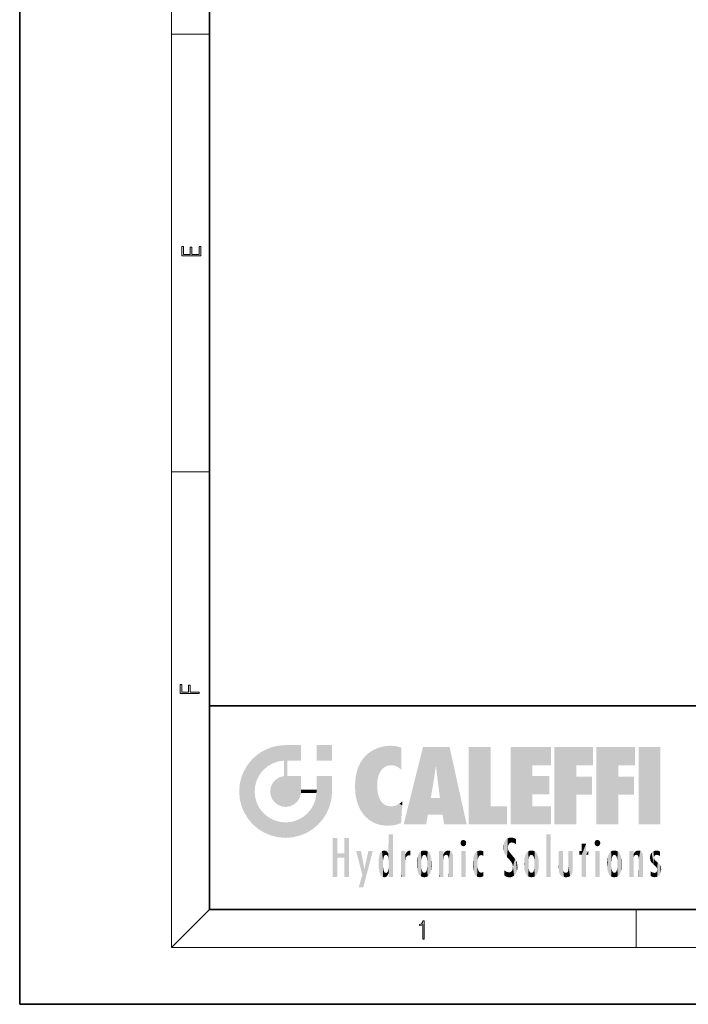
# Model space of a CAD drawing. Extents: x 0 to 210, y 0 to 297.
# Drawn here: x 0 to 70, y 0 to 104 of the extents above; entities that cross this region are included whole.
import ezdxf

# ---------------------------------------------------------------- set-up
doc = ezdxf.new("R2010")
doc.units = 0

msp = doc.modelspace()

# ---------------------------------------------------------------- linework, layer by layer
at = {"color": 7, "lineweight": 35}
for p, q in [((0, 297), (0, 0)), ((20, 287), (20, 10)), ((20, 31.5), (20, 10)), ((20, 31.5), (200, 31.5)), ((20, 10), (200, 10)), ((20, 10), (200, 10)), ((0, 0), (210, 0))]:
    msp.add_line(p, q, dxfattribs=at)
at = {"color": 7, "lineweight": 13}
for p, q in [((16, 291), (16, 6)), ((16, 102.333336), (20, 102.333336)), ((16, 56.166668), (20, 56.166668)), ((20, 10), (16, 6)), ((65, 6), (65, 10)), ((204, 6), (16, 6))]:
    msp.add_line(p, q, dxfattribs=at)
for points in [[(19.092787, 78.944901), (19.092787, 79.952545), (18.928669, 79.952545), (18.928671, 79.082588), (18.147028, 79.082588), (18.147028, 79.854492), (17.982912, 79.854492), (17.982912, 79.082588), (17.256905, 79.082588), (17.256905, 79.927513), (17.092787, 79.927513), (17.092787, 78.944901)], [(18.923407, 32.784916), (18.923407, 32.922607), (17.974867, 32.922607), (17.974867, 33.65905), (17.810751, 33.65905), (17.810751, 32.922607), (17.087524, 32.922607), (17.087524, 33.734154), (16.923407, 33.734154), (16.923407, 32.784916)], [(42.503281, 6.874945), (42.640968, 6.874945), (42.640968, 8.819312), (42.51997, 8.819312), (42.488674, 8.644069), (42.41983, 8.524458), (42.305088, 8.454917), (42.150707, 8.435446), (42.142361, 8.435446), (42.142361, 8.315835), (42.163223, 8.315835), (42.367672, 8.34087), (42.503281, 8.424318)]]:
    msp.add_lwpolyline(points, close=True, dxfattribs=at)
at = {"color": 114, "lineweight": 5}
for points in [[(25.78825, 26.799744), (26.128653, 25.095409), (26.490591, 27.096561), (26.653414, 25.40386)], [(27.243805, 27.282043), (26.490591, 27.096561), (27.235023, 25.611378), (26.653414, 25.40386)], [(27.243805, 27.282043), (27.235023, 25.611378), (28.037813, 27.346109), (27.861588, 25.706188)], [(28.214041, 24.082113), (28.037813, 27.346109), (28.037813, 20.820063), (27.861588, 25.706188)], [(28.15867, 27.346109), (28.077206, 27.346109), (28.214041, 24.082113), (28.037813, 27.346109)], [(28.345488, 27.346109), (28.15867, 27.346109), (28.227032, 25.714863), (28.214041, 25.714878)], [(28.214041, 25.714878), (28.15867, 27.346109), (28.214041, 24.096693), (28.214041, 24.082113)], [(28.345488, 27.346109), (28.227032, 25.714863), (28.853325, 27.346109), (28.941437, 25.713987)], [(29.654272, 27.346109), (28.853325, 27.346109), (29.3944, 25.713432), (28.941437, 25.713987)], [(29.654272, 27.346109), (29.3944, 25.713432), (29.633696, 25.713139), (29.561031, 25.713228)], [(29.654272, 27.346109), (29.633696, 25.713139), (29.668835, 25.713097)], [(29.668835, 27.346109), (29.654272, 27.346109), (29.668835, 25.727676), (29.668835, 25.713097)], [(29.668835, 27.346109), (29.668835, 25.727676), (29.668835, 27.038059), (29.668835, 26.529602)], [(29.668835, 27.346109), (29.668835, 27.038059), (29.668835, 27.306671), (29.668835, 27.225105)], [(32.932831, 27.346109), (32.932831, 25.71509), (31.301811, 27.346109), (31.301811, 25.71509)], [(32.932831, 27.346109), (31.301811, 27.346109), (32.932831, 27.346109)], [(37.283436, 26.823689), (37.492313, 19.084898), (37.761177, 27.036129)], [(37.492313, 19.084898), (37.692162, 23.050819), (37.761177, 27.036129), (37.714252, 23.477276)], [(37.761177, 27.036129), (37.714252, 23.477276), (37.788872, 23.920311)], [(38.225143, 27.173529), (37.761177, 27.036129), (37.872551, 24.20422), (37.788872, 23.920311)], [(38.225143, 27.173529), (37.872551, 24.20422), (38.111923, 24.675468), (37.987885, 24.471178)], [(38.225143, 27.173529), (38.111923, 24.675468), (38.686157, 27.252592), (38.262947, 24.855347)], [(38.262947, 24.855347), (38.509953, 25.047398), (38.686157, 27.252592), (38.813698, 25.172501)], [(38.686157, 27.252592), (38.813698, 25.172501), (39.077774, 27.275316), (39.179195, 25.217192)], [(39.077774, 27.275316), (39.179195, 25.217192), (39.676224, 27.230614), (39.59428, 25.161049)], [(39.676224, 27.230614), (39.59428, 25.161049), (39.967045, 24.97489)], [(40.249393, 27.080276), (39.676224, 27.230614), (40.249393, 24.740677), (39.967045, 24.97489)], [(40.249393, 27.080276), (40.249393, 24.740677), (40.249393, 25.910477), (40.249393, 24.761557)], [(40.249393, 27.080276), (40.249393, 25.910477), (40.249393, 26.906931), (40.249393, 26.638954)], [(40.249393, 27.080276), (40.249393, 26.906931), (40.249393, 27.023785)], [(42.850704, 18.967134), (42.523975, 27.134508), (40.484962, 18.967134)], [(45.329048, 27.134508), (42.523975, 27.134508), (44.067394, 23.646654), (43.898399, 25.184814)], [(43.898399, 25.184814), (42.523975, 27.134508), (43.042213, 20.017813), (42.850704, 18.967134)], [(45.329048, 27.134508), (44.067394, 23.646654), (44.089748, 23.475666), (44.074726, 23.590559)], [(45.329048, 27.134508), (44.089748, 23.475666), (44.21188, 22.541525), (44.123653, 23.216351)], [(45.329048, 27.134508), (44.21188, 22.541525), (44.315235, 21.751013), (44.31348, 21.764442)], [(45.329048, 27.134508), (44.315235, 21.751013), (44.75444, 18.967134), (44.585445, 20.017813)], [(45.329048, 27.134508), (44.75444, 18.967134), (47.131531, 18.967134)], [(47.345814, 27.134508), (49.643982, 27.134508), (47.345814, 18.967134), (49.643982, 20.895159)], [(54.061863, 25.206451), (51.76366, 18.967134), (56.033119, 27.134508), (51.76366, 27.134508)], [(54.061863, 25.206451), (56.033119, 27.134508), (56.033119, 25.206451)], [(58.68914, 25.206451), (56.3909, 18.967134), (60.446365, 27.134508), (56.3909, 27.134508)], [(58.68914, 25.206451), (60.446365, 27.134508), (60.446365, 25.206451)], [(63.11832, 25.206451), (60.820118, 18.967134), (64.875587, 27.134508), (60.820118, 27.134508)], [(63.11832, 25.206451), (64.875587, 27.134508), (64.875587, 25.206451)], [(67.547539, 18.967134), (65.249336, 18.967134), (67.547539, 27.134508), (65.249336, 27.134508)], [(67.547539, 18.967134), (67.547539, 27.134508), (67.547539, 18.967134)], [(25.146858, 26.401667), (24.576492, 25.912409), (24.835958, 23.087656), (24.773836, 22.451082)], [(25.146858, 26.401667), (24.835958, 23.087656), (25.297251, 24.22278), (25.014393, 23.682144)], [(25.146858, 26.401667), (25.297251, 24.22278), (25.78825, 26.799744)], [(25.297251, 24.22278), (25.672634, 24.697792), (25.78825, 26.799744), (26.128653, 25.095409)], [(35.943577, 25.535473), (35.954269, 20.448957), (36.34029, 26.084427), (36.383907, 19.863441)], [(36.34029, 26.084427), (36.383907, 19.863441), (36.795135, 26.508978), (36.901737, 19.408924)], [(36.795135, 26.508978), (36.901737, 19.408924), (37.283436, 26.823689), (37.492313, 19.084898)], [(23.689154, 24.700661), (24.087231, 19.560194), (24.087231, 25.342047), (24.57649, 18.989834)], [(24.57649, 18.989834), (24.576492, 25.912409), (24.087231, 25.342047)], [(25.146856, 18.500574), (24.773836, 22.451082), (24.57649, 18.989834), (24.576492, 25.912409)], [(28.037813, 20.820063), (27.861588, 25.706188), (27.861588, 25.691595)], [(28.037813, 20.820063), (27.861588, 25.691595), (27.861588, 24.380198), (27.861588, 24.889048)], [(28.214041, 25.714878), (28.214041, 24.096693), (28.214041, 25.406876), (28.214041, 24.898495)], [(28.214041, 25.714878), (28.214041, 25.406876), (28.214041, 25.675446), (28.214041, 25.593891)], [(35.629662, 24.847553), (35.954269, 20.448957), (35.943577, 25.535473)], [(43.898399, 25.184814), (43.042213, 20.017813), (43.352341, 21.787449), (43.346275, 21.751013)], [(43.898399, 25.184814), (43.352341, 21.787449), (43.394478, 22.040693), (43.365002, 21.863541)], [(43.898399, 25.184814), (43.394478, 22.040693), (43.658245, 23.625854), (43.477818, 22.541525)], [(43.898399, 25.184814), (43.658245, 23.625854), (43.780052, 24.415667), (43.661709, 23.646654)], [(54.061863, 20.895159), (51.76366, 18.967134), (54.061863, 24.068939), (54.061863, 25.206451)], [(56.3909, 18.967134), (58.68914, 25.206451), (58.68914, 18.967134), (58.68914, 24.025667)], [(60.820118, 18.967134), (63.11832, 25.206451), (63.11832, 18.967134), (63.11832, 24.025667)], [(23.206854, 23.245119), (23.392336, 20.903917), (23.392334, 23.998325), (23.689154, 24.700661)], [(23.392336, 20.903917), (23.689154, 20.201582), (23.689154, 24.700661), (24.087231, 19.560194)], [(26.999105, 23.702463), (27.218445, 21.044668), (27.398827, 23.948868), (27.607224, 20.878925)], [(27.398827, 23.948868), (27.607224, 20.878925), (27.861588, 24.071909)], [(28.037813, 20.820063), (27.861588, 24.111378), (27.607224, 20.878925), (27.861588, 24.071909)], [(28.037813, 20.820063), (27.861588, 24.380198), (27.861588, 24.111378), (27.861588, 24.193008)], [(28.517508, 20.893499), (28.249178, 24.082113), (28.037813, 20.820063), (28.214041, 24.082113)], [(28.517508, 20.893499), (28.488476, 24.082113), (28.249178, 24.082113), (28.321844, 24.082113)], [(28.517508, 20.893499), (28.942234, 21.098566), (28.488476, 24.082113), (28.941437, 24.082113)], [(29.655842, 24.082113), (28.941437, 24.082113), (29.289198, 21.412397), (28.942234, 21.098566)], [(29.655842, 24.082113), (29.289198, 21.412397), (29.65863, 22.274885), (29.535595, 21.812126)], [(29.668835, 24.082113), (29.655842, 24.082113), (29.668835, 22.627289), (29.65863, 22.274885)], [(29.668835, 24.082113), (29.668835, 22.627289), (29.668835, 23.354702), (29.668835, 22.640282)], [(29.668835, 24.082113), (29.668835, 23.354702), (29.668835, 23.974308), (29.668835, 23.807673)], [(29.668835, 24.082113), (29.668835, 23.974308), (29.668835, 24.046974)], [(31.499146, 18.989834), (31.341202, 24.082113), (31.301811, 24.06912), (31.301811, 24.082113)], [(31.499146, 18.989834), (31.301811, 24.06912), (31.301811, 22.90173), (31.301811, 23.354702)], [(31.499146, 18.989834), (31.422668, 24.082113), (31.341202, 24.082113)], [(31.988407, 19.560194), (31.609484, 24.082113), (31.499146, 18.989834), (31.422668, 24.082113)], [(32.386486, 20.201582), (32.117321, 24.082113), (31.988407, 19.560194), (31.609484, 24.082113)], [(32.918266, 24.082113), (32.117321, 24.082113), (32.683304, 20.903917), (32.386486, 20.201582)], [(32.918266, 24.082113), (32.683304, 20.903917), (32.93285, 22.45112), (32.868786, 21.657124)], [(32.932831, 23.961258), (32.932831, 24.042723), (32.918266, 24.082113), (32.932831, 24.082113)], [(32.932831, 23.961258), (32.918266, 24.082113), (32.932835, 23.774445), (32.93285, 22.45112)], [(35.348923, 22.996586), (35.421333, 22.015022), (35.423222, 24.006113), (35.628262, 21.165981)], [(35.423222, 24.006113), (35.628262, 21.165981), (35.629662, 24.847553), (35.954269, 20.448957)], [(54.061863, 20.895159), (54.061863, 24.068939), (54.061863, 22.140915)], [(54.061863, 22.140915), (54.061863, 24.068939), (55.830498, 22.140915), (55.830498, 24.068939)], [(58.68914, 18.967134), (58.68914, 24.025667), (58.68914, 22.09761), (60.333778, 24.025667)], [(58.68914, 22.09761), (60.333778, 24.025667), (60.333778, 22.09761)], [(63.11832, 18.967134), (63.11832, 24.025667), (63.11832, 22.09761), (64.762993, 24.025667)], [(63.11832, 22.09761), (64.762993, 24.025667), (64.762993, 22.09761)], [(23.142788, 22.45112), (23.206854, 21.657124), (23.206854, 23.245119), (23.392336, 20.903917)], [(26.406794, 22.451082), (26.465654, 22.020498), (26.480227, 22.930769), (26.631395, 21.631723)], [(26.480227, 22.930769), (26.631395, 21.631723), (26.685284, 23.355495), (26.887747, 21.301023)], [(26.685284, 23.355495), (26.887747, 21.301023), (26.999105, 23.702463), (27.218445, 21.044668)], [(31.499146, 18.989834), (31.301811, 22.90173), (31.301811, 22.662428), (31.301811, 22.735096)], [(32.932842, 23.266617), (32.932835, 23.774445), (32.93285, 22.465685), (32.93285, 22.45112)], [(38.140194, 18.890856), (37.714096, 22.606712), (37.492313, 19.084898), (37.692162, 23.050819)], [(25.030333, 21.180571), (24.840147, 21.793262), (25.146856, 18.500574), (24.773836, 22.451082)], [(29.668835, 22.627289), (29.65863, 22.274885), (29.708273, 22.627289), (29.673223, 22.274885)], [(30.475769, 22.274885), (29.708273, 22.627289), (29.673223, 22.274885)], [(30.475769, 22.274885), (29.976877, 22.627289), (29.708273, 22.627289), (29.789837, 22.627289)], [(30.475769, 22.274885), (30.984621, 22.274885), (29.976877, 22.627289), (30.485323, 22.627289)], [(31.28723, 22.627289), (30.485323, 22.627289), (31.17181, 22.274885), (30.984621, 22.274885)], [(31.499146, 18.989834), (31.29291, 22.274885), (30.990593, 21.066689), (31.198103, 21.648308)], [(31.28723, 22.627289), (31.17181, 22.274885), (31.29291, 22.274885), (31.253439, 22.274885)], [(31.28723, 22.627289), (31.29291, 22.274885), (31.301811, 22.627289)], [(31.499146, 18.989834), (31.301811, 22.662428), (31.29291, 22.274885), (31.301811, 22.627289)], [(37.86964, 21.874062), (37.787628, 22.157452), (38.140194, 18.890856), (37.714096, 22.606712)], [(37.86964, 21.874062), (38.140194, 18.890856), (37.982235, 21.610163)], [(25.331266, 20.626133), (25.030333, 21.180571), (25.788248, 18.102497), (25.146856, 18.500574)], [(30.682146, 20.54192), (30.92878, 18.500574), (30.990593, 21.066689)], [(31.499146, 18.989834), (30.990593, 21.066689), (30.92878, 18.500574)], [(38.140194, 18.890856), (38.102951, 21.409719), (37.982235, 21.610163)], [(38.829929, 18.826288), (38.249557, 21.234249), (38.140194, 18.890856), (38.102951, 21.409719)], [(38.781952, 20.927324), (38.488686, 21.047979), (38.829929, 18.826288), (38.249557, 21.234249)], [(39.133995, 20.884413), (38.781952, 20.927324), (39.539616, 18.89942), (38.829929, 18.826288)], [(39.133995, 20.884413), (39.539616, 18.89942), (39.406925, 20.904562)], [(39.406925, 20.904562), (39.539616, 18.89942), (39.648804, 20.963295), (40.215523, 19.118832)], [(39.648804, 20.963295), (40.215523, 19.118832), (40.046303, 21.165112), (40.325146, 20.97328)], [(40.046303, 21.165112), (40.325146, 20.97328), (40.350632, 21.404415), (40.340622, 21.235071)], [(40.283077, 20.261623), (40.325146, 20.97328), (40.216732, 19.139231), (40.215523, 19.118832)], [(40.350632, 21.404415), (40.340622, 21.235071), (40.34737, 21.349228)], [(44.585445, 20.017813), (43.39999, 21.751013), (43.042213, 20.017813), (43.346275, 21.751013)], [(44.585445, 20.017813), (44.223118, 21.751013), (43.39999, 21.751013), (44.084244, 21.751013)], [(44.585445, 20.017813), (44.315235, 21.751013), (44.223118, 21.751013), (44.284946, 21.751013)], [(47.345814, 18.967134), (49.643982, 20.895159), (51.367542, 18.967134), (51.367542, 20.895159)], [(54.061863, 20.895159), (56.033119, 20.895159), (51.76366, 18.967134), (56.033119, 18.967134)], [(25.331266, 20.626133), (25.788248, 18.102497), (25.729824, 20.143074)], [(25.729824, 20.143074), (25.788248, 18.102497), (26.212883, 19.744514), (26.490591, 17.805679)], [(26.212883, 19.744514), (26.490591, 17.805679), (26.767317, 19.443583), (27.243807, 17.620199)], [(29.809523, 19.710505), (30.287388, 18.102497), (30.284533, 20.085894)], [(30.682146, 20.54192), (30.284533, 20.085894), (30.92878, 18.500574), (30.287388, 18.102497)], [(26.767317, 19.443583), (27.243807, 17.620199), (27.380003, 19.253397), (28.037817, 17.556133)], [(27.380003, 19.253397), (28.037817, 17.556133), (28.037813, 19.187086)], [(28.037813, 19.187086), (28.037817, 17.556133), (28.674395, 19.249208), (28.831827, 17.620199)], [(28.674395, 19.249208), (28.831827, 17.620199), (29.268887, 19.427645), (29.585043, 17.805679)], [(29.268887, 19.427645), (29.585043, 17.805679), (29.809523, 19.710505), (30.287388, 18.102497)], [(38.903397, 15.112939), (38.891121, 17.625853), (38.892422, 17.90152), (38.892033, 17.818693)], [(38.903397, 15.112939), (38.892422, 17.90152), (38.940308, 17.941181), (38.892609, 17.941181)], [(38.903397, 15.112939), (38.940308, 17.941181), (38.907272, 14.816108)], [(38.950481, 13.445845), (38.907272, 14.816108), (39.189522, 17.941181), (38.940308, 17.941181)], [(38.950481, 13.445845), (39.189522, 17.941181), (39.053928, 13.445845)], [(39.303139, 13.445845), (39.053928, 13.445845), (39.292969, 17.941181), (39.189522, 17.941181)], [(39.303139, 13.445845), (39.292969, 17.941181), (39.350838, 17.941181)], [(39.350838, 13.445845), (39.303139, 13.445845), (39.350838, 17.906908), (39.350838, 17.941181)], [(39.350838, 13.445845), (39.350838, 17.906908), (39.350838, 14.412038), (39.350838, 15.952339)], [(55.982269, 17.941181), (55.982269, 13.445845), (55.524078, 17.941181), (55.524078, 13.445845)], [(55.982269, 17.941181), (55.524078, 17.941181), (55.982269, 17.941181)], [(33.49506, 15.937251), (33.49506, 13.445845), (33.49506, 17.529495), (33.007656, 13.445845)], [(33.49506, 17.529495), (33.007656, 13.445845), (33.007656, 17.529495)], [(34.718559, 17.529495), (34.231079, 15.466035), (34.231079, 15.937251), (33.49506, 15.466035)], [(34.718559, 13.445845), (34.231079, 13.445845), (34.718559, 17.529495), (34.231079, 15.466035)], [(34.718559, 17.529495), (34.231079, 15.937251), (34.231079, 17.529495)], [(38.888428, 15.302769), (38.882984, 15.900322), (38.88855, 17.080669)], [(38.903397, 15.112939), (38.888428, 15.302769), (38.891121, 17.625853), (38.88855, 17.080669)], [(46.52063, 16.836887), (46.630585, 17.299248), (46.47892, 17.009604), (46.52063, 17.178501)], [(46.52063, 16.836887), (46.935844, 17.299248), (46.630585, 17.299248), (46.786037, 17.345379)], [(46.52063, 16.836887), (47.088223, 17.009604), (46.935844, 17.299248), (47.045609, 17.178501)], [(46.52063, 16.836887), (46.935844, 16.714718), (47.088223, 17.009604), (47.045609, 16.836887)], [(46.52063, 16.836887), (46.630585, 16.714718), (46.935844, 16.714718), (46.786037, 16.668377)], [(51.035496, 16.129967), (51.029781, 16.943932), (50.978523, 16.538387)], [(51.035496, 16.129967), (51.125671, 15.906108), (51.029781, 16.943932), (51.183865, 17.276356)], [(51.383324, 15.538221), (51.305305, 17.409313), (51.125671, 15.906108), (51.183865, 17.276356)], [(51.383324, 15.538221), (51.465965, 16.549204), (51.305305, 17.409313), (51.45496, 17.50802)], [(51.616768, 17.564173), (51.45496, 17.50802), (51.518856, 16.810593), (51.465965, 16.549204)], [(51.616768, 17.564173), (51.518856, 16.810593), (51.802334, 17.583727), (51.668148, 17.000961)], [(51.668148, 17.000961), (51.774544, 17.055223), (51.802334, 17.583727), (51.899761, 17.074581)], [(51.802334, 17.583727), (51.899761, 17.074581), (52.071606, 17.554585), (52.143757, 17.015884)], [(52.071606, 17.554585), (52.143757, 17.015884), (52.319027, 17.448257)], [(52.318787, 17.42164), (52.319027, 17.448257), (52.31464, 16.95821), (52.143757, 17.015884)], [(52.31464, 16.95821), (52.143757, 17.015884), (52.314133, 16.901283)], [(52.318787, 17.42164), (52.31464, 16.95821), (52.318409, 17.379187), (52.317303, 17.255701)], [(59.727604, 16.955366), (59.269413, 15.780146), (59.269413, 16.180971), (59.020763, 15.780146)], [(59.727604, 13.445845), (59.269413, 13.445845), (59.727604, 16.955366), (59.269413, 15.780146)], [(59.727604, 16.955366), (59.269413, 16.180971), (59.269413, 16.955366)], [(59.727604, 16.180971), (59.727604, 13.445845), (59.727604, 16.955366)], [(60.654972, 16.836887), (60.764919, 17.299248), (60.613266, 17.009604), (60.654972, 17.178501)], [(60.654972, 16.836887), (61.070175, 17.299248), (60.764919, 17.299248), (60.920345, 17.345379)], [(60.654972, 16.836887), (61.222565, 17.009604), (61.070175, 17.299248), (61.179951, 17.178501)], [(60.654972, 16.836887), (61.070175, 16.714718), (61.222565, 17.009604), (61.179951, 16.836887)], [(60.654972, 16.836887), (60.764919, 16.714718), (61.070175, 16.714718), (60.920345, 16.668377)], [(34.231079, 15.937251), (33.49506, 15.466035), (33.49506, 15.937251), (33.49506, 13.445845)], [(36.125637, 13.667894), (35.472443, 16.180971), (36.344982, 14.274477), (35.984219, 16.180971)], [(36.227962, 12.324745), (36.344982, 14.274477), (37.232132, 16.180971), (36.354694, 14.274477)], [(37.232132, 16.180971), (36.354694, 14.274477), (36.769066, 16.180971)], [(37.867718, 15.339612), (37.906555, 15.609497), (37.953003, 13.859357), (37.957512, 15.800388)], [(37.953003, 13.859357), (37.957512, 15.800388), (38.025723, 13.678757), (38.032223, 15.968724)], [(38.025723, 13.678757), (38.032223, 15.968724), (38.188572, 13.478816), (38.198734, 16.153973)], [(38.188572, 13.478816), (38.198734, 16.153973), (38.298336, 13.422511)], [(38.444187, 16.224279), (38.331154, 15.305006), (38.198734, 16.153973), (38.318092, 15.115333)], [(38.198734, 16.153973), (38.318092, 15.115333), (38.298336, 13.422511), (38.317451, 14.816114)], [(38.466545, 15.701984), (38.389668, 15.57155), (38.444187, 16.224279), (38.331154, 15.305006)], [(38.641335, 16.180151), (38.466545, 15.701984), (38.444187, 16.224279)], [(38.641335, 16.180151), (38.619621, 15.769328), (38.466545, 15.701984), (38.519413, 15.74395)], [(38.619621, 15.769328), (38.641335, 16.180151), (38.710373, 15.74377), (38.738853, 16.106903)], [(38.710373, 15.74377), (38.738853, 16.106903), (38.758839, 15.701528), (38.882877, 15.877683)], [(38.758839, 15.701528), (38.882877, 15.877683), (38.830692, 15.570341)], [(38.888428, 15.302769), (38.830692, 15.570341), (38.882984, 15.900322), (38.882877, 15.877683)], [(40.23468, 13.445845), (40.27, 16.180971), (40.212139, 16.152027), (40.212139, 16.180971)], [(40.23468, 13.445845), (40.212139, 16.152027), (40.212139, 13.881045), (40.212139, 14.627445)], [(40.555119, 13.445845), (40.373432, 16.180971), (40.23468, 13.445845), (40.27, 16.180971)], [(40.555119, 13.445845), (40.627003, 13.445845), (40.373432, 16.180971), (40.622601, 16.180971)], [(40.670292, 16.180971), (40.622601, 16.180971), (40.670292, 15.845119), (40.627003, 13.445845)], [(40.627003, 13.445845), (40.675205, 13.445845), (40.670292, 15.845119), (40.675205, 15.168117)], [(40.670292, 16.180971), (40.670292, 15.845119), (40.670292, 16.013044), (40.670292, 15.870038)], [(40.670292, 16.180971), (40.670292, 16.013044), (40.670292, 16.117584)], [(40.670292, 15.845119), (40.675205, 15.168117), (40.680042, 15.845119), (40.71563, 15.466833)], [(40.680042, 15.845119), (40.71563, 15.466833), (40.781006, 16.018089)], [(40.71563, 15.466833), (40.77145, 15.577068), (40.781006, 16.018089), (40.855705, 15.658415)], [(40.781006, 16.018089), (40.855705, 15.658415), (40.910885, 16.141848), (40.971924, 15.708767)], [(40.910885, 16.141848), (40.971924, 15.708767), (41.043369, 16.203171), (41.123627, 15.726019)], [(41.201557, 16.224279), (41.043369, 16.203171), (41.162594, 15.723297), (41.123627, 15.726019)], [(41.201557, 16.224279), (41.162594, 15.723297), (41.201557, 15.74509), (41.201557, 15.720576)], [(41.201557, 16.224279), (41.201557, 15.74509), (41.201557, 16.171852), (41.201557, 16.093657)], [(41.914253, 14.308907), (41.959496, 15.566788), (41.95953, 14.05873), (42.090023, 15.901981)], [(41.95953, 14.05873), (42.090023, 15.901981), (42.090122, 13.725177), (42.189022, 16.033798)], [(42.090122, 13.725177), (42.189022, 16.033798), (42.189117, 13.593486), (42.315311, 16.135538)], [(42.189117, 13.593486), (42.315311, 16.135538), (42.315395, 13.49161)], [(42.472134, 16.201073), (42.368122, 15.291933), (42.315311, 16.135538), (42.355457, 15.102102)], [(42.315311, 16.135538), (42.355457, 15.102102), (42.315395, 13.49161)], [(42.505562, 15.690707), (42.427101, 15.559515), (42.472134, 16.201073), (42.368122, 15.291933)], [(42.66272, 16.224279), (42.505562, 15.690707), (42.472134, 16.201073)], [(42.66272, 16.224279), (42.662704, 15.758511), (42.505562, 15.690707), (42.559742, 15.732952)], [(42.66272, 16.224279), (42.853271, 16.201082), (42.662704, 15.758511), (42.765671, 15.732952)], [(42.853271, 16.201082), (42.819847, 15.690707), (42.765671, 15.732952)], [(43.010071, 16.135569), (42.8983, 15.559515), (42.853271, 16.201082), (42.819847, 15.690707)], [(42.969936, 15.102102), (42.957275, 15.291933), (43.010071, 16.135569), (42.8983, 15.559515)], [(43.010071, 16.135569), (42.969936, 14.521411), (42.969936, 15.102102), (42.969803, 14.805297)], [(43.136353, 16.033863), (43.010151, 13.491678), (43.010071, 16.135569), (42.969936, 14.521411)], [(43.235352, 15.902088), (43.136448, 13.593627), (43.136353, 16.033863), (43.010151, 13.491678)], [(43.365921, 15.566876), (43.235451, 13.725408), (43.235352, 15.902088), (43.136448, 13.593627)], [(44.285313, 16.180971), (44.227444, 16.180971), (44.566811, 13.445845), (44.249748, 13.445845)], [(44.249748, 13.445845), (44.227444, 16.180971), (44.227444, 14.99937), (44.227444, 16.160727)], [(44.285313, 16.180971), (44.566811, 13.445845), (44.388748, 16.180971)], [(44.637939, 16.180971), (44.388748, 16.180971), (44.637939, 13.445845), (44.566811, 13.445845)], [(44.685635, 16.180971), (44.637939, 16.180971), (44.685635, 13.461077), (44.685635, 13.445845)], [(44.637939, 16.180971), (44.637939, 13.445845), (44.685635, 13.445845)], [(44.685635, 16.180971), (44.685635, 13.461077), (44.685635, 14.830069), (44.685635, 14.298869)], [(44.685635, 16.180971), (44.685635, 14.830069), (44.685635, 15.110693), (44.685635, 15.025479)], [(44.685635, 16.180971), (44.685635, 15.110693), (44.685635, 15.866831), (44.685635, 15.151895)], [(44.685635, 16.180971), (44.685635, 15.866831), (44.685635, 16.023901), (44.685635, 15.890141)], [(44.685635, 16.180971), (44.685635, 16.023901), (44.685635, 16.121679)], [(44.695351, 15.866831), (44.685635, 15.866831), (44.702, 15.505215), (44.688343, 15.384907)], [(44.688343, 15.384907), (44.685635, 15.866831), (44.685635, 15.151895)], [(44.695351, 15.866831), (44.702, 15.505215), (44.781944, 16.016357)], [(44.702, 15.505215), (44.757126, 15.661009), (44.781944, 16.016357), (44.837967, 15.739766)], [(44.781944, 16.016357), (44.837967, 15.739766), (44.890938, 16.128822), (44.963501, 15.769328)], [(44.890938, 16.128822), (44.963501, 15.769328), (45.026443, 16.199654), (45.068321, 15.750397)], [(45.026443, 16.199654), (45.068321, 15.750397), (45.192577, 16.224279)], [(45.068321, 15.750397), (45.142559, 15.69912), (45.192577, 16.224279), (45.202854, 15.594736)], [(45.192577, 16.224279), (45.202854, 15.594736), (45.399006, 16.186644), (45.236473, 15.336044)], [(45.258774, 13.445845), (45.575813, 13.445845), (45.236473, 15.336044), (45.399006, 16.186644)], [(45.575813, 13.445845), (45.539364, 16.083862), (45.399006, 16.186644)], [(45.646938, 13.445845), (45.645733, 15.871747), (45.575813, 13.445845), (45.539364, 16.083862)], [(45.69463, 13.445845), (45.678856, 15.698791), (45.646938, 13.445845), (45.645733, 15.871747)], [(45.69463, 15.325189), (45.678856, 15.698791), (45.69463, 13.45916), (45.69463, 13.445845)], [(47.01022, 16.180971), (47.01022, 13.445845), (46.552029, 16.180971), (46.552029, 13.445845)], [(47.01022, 16.180971), (46.552029, 16.180971), (47.01022, 16.180971)], [(47.828228, 15.340313), (47.86311, 14.085246), (47.881809, 15.619346), (47.976856, 13.75724)], [(47.976856, 13.75724), (47.9478, 15.811209), (47.881809, 15.619346)], [(48.08292, 13.598426), (48.040989, 15.977351), (47.976856, 13.75724), (47.9478, 15.811209)], [(48.223244, 13.480231), (48.241783, 16.157082), (48.08292, 13.598426), (48.040989, 15.977351)], [(48.278358, 14.513562), (48.266281, 14.837784), (48.223244, 13.480231), (48.241783, 16.157082)], [(48.241783, 16.157082), (48.305008, 15.335792), (48.529503, 16.224279), (48.39048, 15.574364)], [(48.266281, 14.837784), (48.278614, 15.157824), (48.241783, 16.157082), (48.305008, 15.335792)], [(48.39048, 15.574364), (48.50378, 15.698711), (48.529503, 16.224279), (48.670826, 15.747692)], [(48.529503, 16.224279), (48.670826, 15.747692), (48.717785, 16.202604), (48.798206, 15.7111)], [(48.895084, 16.132219), (48.717785, 16.202604), (48.885296, 15.617664), (48.798206, 15.7111)], [(48.895084, 16.132219), (48.885296, 15.617664), (48.895084, 15.671221), (48.895084, 15.617664)], [(48.895084, 16.132219), (48.895084, 15.671221), (48.895084, 16.06724), (48.895084, 15.951075)], [(51.624012, 15.276784), (51.497654, 16.312929), (51.383324, 15.538221), (51.465965, 16.549204)], [(51.624012, 15.276784), (51.620495, 16.083231), (51.497654, 16.312929), (51.60247, 16.105103)], [(51.64925, 16.048342), (51.620495, 16.083231), (51.838448, 15.014742), (51.624012, 15.276784)], [(51.64925, 16.048342), (51.838448, 15.014742), (51.732891, 15.946861)], [(51.732891, 15.946861), (51.838448, 15.014742), (51.934387, 15.702379), (51.960522, 14.775161)], [(51.934387, 15.702379), (51.960522, 14.775161), (51.972946, 15.655599), (52.007015, 14.491114)], [(51.972946, 15.655599), (52.007015, 14.491114), (52.22905, 15.340509)], [(53.391739, 15.902319), (53.39164, 13.725177), (53.261093, 15.56707), (53.261059, 14.05873)], [(53.49073, 16.034004), (53.490635, 13.593486), (53.391739, 15.902319), (53.39164, 13.725177)], [(53.616985, 16.135637), (53.616905, 13.49161), (53.49073, 16.034004), (53.490635, 13.593486)], [(53.616985, 16.135637), (53.656986, 14.521411), (53.616905, 13.49161), (53.669643, 14.334299)], [(53.773739, 16.201099), (53.669643, 15.291933), (53.616985, 16.135637)], [(53.669643, 15.291933), (53.656986, 15.102102), (53.616985, 16.135637), (53.656986, 14.521411)], [(53.773739, 16.201099), (53.807068, 15.690707), (53.669643, 15.291933), (53.728615, 15.559515)], [(53.964222, 16.224279), (53.807068, 15.690707), (53.773739, 16.201099)], [(53.964222, 16.224279), (53.964211, 15.758511), (53.807068, 15.690707), (53.861244, 15.732952)], [(53.964222, 16.224279), (54.154808, 16.201073), (53.964211, 15.758511), (54.067173, 15.732952)], [(54.154808, 16.201073), (54.121353, 15.690707), (54.067173, 15.732952)], [(54.311626, 16.135538), (54.19981, 15.559515), (54.154808, 16.201073), (54.121353, 15.690707)], [(54.271465, 15.102102), (54.258797, 15.291933), (54.311626, 16.135538), (54.19981, 15.559515)], [(54.271465, 14.521411), (54.311626, 16.135538), (54.258797, 14.334299), (54.311546, 13.49161)], [(54.271465, 14.521411), (54.271332, 14.805297), (54.311626, 16.135538), (54.271465, 15.102102)], [(54.311546, 13.49161), (54.311626, 16.135538), (54.43782, 13.593486), (54.437916, 16.033798)], [(54.43782, 13.593486), (54.437916, 16.033798), (54.536819, 13.725177), (54.536919, 15.901981)], [(54.536819, 13.725177), (54.536919, 15.901981), (54.667408, 14.05873), (54.667442, 15.566788)], [(56.865845, 14.034844), (56.901367, 16.180971), (56.843502, 16.168652), (56.843502, 16.180971)], [(56.865845, 14.034844), (56.843502, 16.168652), (56.843502, 14.837082), (56.843502, 15.455974)], [(56.865845, 14.034844), (56.901131, 13.862751), (56.901367, 16.180971), (56.998001, 13.650277)], [(56.901367, 16.180971), (56.998001, 13.650277), (57.004807, 16.180971), (57.095737, 13.544848)], [(57.004807, 16.180971), (57.095737, 13.544848), (57.253998, 16.180971), (57.226295, 13.467102)], [(57.253998, 16.180971), (57.226295, 13.467102), (57.303623, 14.235115), (57.394173, 13.419009)], [(57.301693, 16.180971), (57.253998, 16.180971), (57.301693, 14.481573), (57.301693, 14.469444)], [(57.253998, 16.180971), (57.303623, 14.235115), (57.301693, 14.469444)], [(57.301693, 16.180971), (57.301693, 14.481573), (57.301693, 15.792457), (57.301693, 15.18318)], [(57.301693, 16.180971), (57.301693, 15.792457), (57.301693, 16.13032), (57.301693, 16.026585)], [(58.037521, 13.518874), (57.976162, 16.180971), (57.857346, 16.180971), (57.905037, 16.180971)], [(58.037521, 13.518874), (57.857346, 16.180971), (57.857346, 15.167436), (57.857346, 16.161892)], [(58.293201, 16.180971), (57.976162, 16.180971), (58.140209, 13.616351), (58.037521, 13.518874)], [(58.293201, 16.180971), (58.140209, 13.616351), (58.274265, 13.910431), (58.216328, 13.74018)], [(58.293201, 16.180971), (58.274265, 13.910431), (58.315502, 14.33408)], [(58.315502, 16.180971), (58.293201, 16.180971), (58.315502, 14.347165), (58.315502, 14.33408)], [(58.315502, 16.180971), (58.315502, 14.347165), (58.315502, 15.761732), (58.315502, 15.104263)], [(58.315502, 16.180971), (58.315502, 15.761732), (58.315502, 16.126316), (58.315502, 16.014378)], [(59.269413, 16.180971), (59.020763, 15.780146), (59.020763, 16.180971)], [(59.727604, 16.180971), (59.971287, 16.180971), (59.727604, 13.445845), (59.727604, 15.780146)], [(59.727604, 15.780146), (59.971287, 16.180971), (59.971287, 15.780146)], [(61.144527, 16.180971), (61.144527, 13.445845), (60.686375, 16.180971), (60.686375, 13.445845)], [(61.144527, 16.180971), (60.686375, 16.180971), (61.144527, 16.180971)], [(61.959278, 14.308782), (62.004574, 15.567101), (62.004578, 14.058552), (62.135235, 15.902357)], [(62.004578, 14.058552), (62.135235, 15.902357), (62.135242, 13.72496), (62.234226, 16.034027)], [(62.135242, 13.72496), (62.234226, 16.034027), (62.234234, 13.593353), (62.360477, 16.135647)], [(62.234234, 13.593353), (62.360477, 16.135647), (62.360485, 13.491547)], [(62.517227, 16.201103), (62.413113, 15.291933), (62.360477, 16.135647), (62.400448, 15.102102)], [(62.360477, 16.135647), (62.400448, 15.102102), (62.360485, 13.491547)], [(62.550552, 15.690707), (62.472095, 15.559515), (62.517227, 16.201103), (62.413113, 15.291933)], [(62.707703, 16.224279), (62.550552, 15.690707), (62.517227, 16.201103)], [(62.707703, 16.224279), (62.707699, 15.758511), (62.550552, 15.690707), (62.604733, 15.732952)], [(62.707703, 16.224279), (62.898251, 16.201086), (62.707699, 15.758511), (62.810661, 15.732952)], [(62.898251, 16.201086), (62.864841, 15.690707), (62.810661, 15.732952)], [(63.055042, 16.135582), (62.943302, 15.559515), (62.898251, 16.201086), (62.864841, 15.690707)], [(63.014954, 15.102102), (63.002285, 15.291933), (63.055042, 16.135582), (62.943302, 15.559515)], [(63.055042, 16.135582), (63.014954, 14.521411), (63.014954, 15.102102), (63.01482, 14.805297)], [(63.18132, 16.03389), (63.055046, 13.491618), (63.055042, 16.135582), (63.014954, 14.521411)], [(63.280319, 15.902132), (63.181324, 13.593503), (63.18132, 16.03389), (63.055046, 13.491618)], [(63.4109, 15.566914), (63.280323, 13.725206), (63.280319, 15.902132), (63.181324, 13.593503)], [(64.33033, 16.180971), (64.272461, 16.180971), (64.611832, 13.445845), (64.294762, 13.445845)], [(64.294762, 13.445845), (64.272461, 16.180971), (64.272461, 14.99937), (64.272461, 16.160727)], [(64.33033, 16.180971), (64.611832, 13.445845), (64.433769, 16.180971)], [(64.682961, 16.180971), (64.433769, 16.180971), (64.682961, 13.445845), (64.611832, 13.445845)], [(64.730652, 16.180971), (64.682961, 16.180971), (64.730652, 13.461077), (64.730652, 13.445845)], [(64.682961, 16.180971), (64.682961, 13.445845), (64.730652, 13.445845)], [(64.730652, 16.180971), (64.730652, 13.461077), (64.730652, 14.830069), (64.730652, 14.298869)], [(64.730652, 16.180971), (64.730652, 14.830069), (64.730652, 15.110693), (64.730652, 15.025479)], [(64.730652, 16.180971), (64.730652, 15.110693), (64.730652, 15.866831), (64.730652, 15.151895)], [(64.730652, 16.180971), (64.730652, 15.866831), (64.730652, 16.023901), (64.730652, 15.890141)], [(64.730652, 16.180971), (64.730652, 16.023901), (64.730652, 16.121679)], [(64.740372, 15.866831), (64.730652, 15.866831), (64.747002, 15.505215), (64.733353, 15.384907)], [(64.733353, 15.384907), (64.730652, 15.866831), (64.730652, 15.151895)], [(64.740372, 15.866831), (64.747002, 15.505215), (64.826958, 16.016357)], [(64.747002, 15.505215), (64.802124, 15.661009), (64.826958, 16.016357), (64.882973, 15.739766)], [(64.826958, 16.016357), (64.882973, 15.739766), (64.935959, 16.128822), (65.008514, 15.769328)], [(64.935959, 16.128822), (65.008514, 15.769328), (65.071472, 16.199654), (65.113335, 15.750397)], [(65.071472, 16.199654), (65.113335, 15.750397), (65.237595, 16.224279)], [(65.113335, 15.750397), (65.187569, 15.69912), (65.237595, 16.224279), (65.247856, 15.594736)], [(65.237595, 16.224279), (65.247856, 15.594736), (65.444023, 16.186644), (65.281456, 15.336044)], [(65.303757, 13.445845), (65.620796, 13.445845), (65.281456, 15.336044), (65.444023, 16.186644)], [(65.620796, 13.445845), (65.584373, 16.083862), (65.444023, 16.186644)], [(65.691917, 13.445845), (65.690727, 15.871747), (65.620796, 13.445845), (65.584373, 16.083862)], [(65.739609, 13.445845), (65.723839, 15.698791), (65.691917, 13.445845), (65.690727, 15.871747)], [(65.739609, 15.325189), (65.723839, 15.698791), (65.739609, 13.45916), (65.739609, 13.445845)], [(66.5037, 15.776445), (66.455727, 15.476852), (66.638489, 16.013062), (66.512764, 15.15277)], [(66.512764, 15.15277), (66.600975, 14.987792), (66.638489, 16.013062), (66.840767, 14.736892)], [(66.638489, 16.013062), (66.840767, 14.736892), (66.846405, 16.16843), (66.874908, 15.476852)], [(66.846405, 16.16843), (66.91787, 15.634509), (67.113739, 16.224279)], [(66.846405, 16.16843), (66.874908, 15.476852), (66.91787, 15.634509)], [(66.91787, 15.634509), (67.030159, 15.734416), (67.113739, 16.224279), (67.18689, 15.769328)], [(67.113739, 16.224279), (67.18689, 15.769328), (67.33004, 16.197199), (67.366592, 15.728703)], [(67.528038, 16.105103), (67.33004, 16.197199), (67.528038, 15.623034), (67.366592, 15.728703)], [(67.528038, 16.105103), (67.528038, 15.623034), (67.528038, 15.935393), (67.528038, 15.673213)], [(67.528038, 16.105103), (67.528038, 15.935393), (67.528038, 16.044224)], [(37.866436, 14.347495), (37.849545, 14.848601), (37.953003, 13.859357), (37.867718, 15.339612)], [(38.298336, 13.422511), (38.317451, 14.816114), (38.318092, 14.513367)], [(38.950481, 13.445845), (38.892609, 13.445845), (38.907272, 14.816108), (38.903397, 14.51813)], [(40.675205, 15.168117), (40.675205, 13.445845), (40.675205, 14.164061), (40.675205, 13.458049)], [(40.675205, 15.168117), (40.675205, 14.164061), (40.675205, 15.012761), (40.675205, 14.777164)], [(40.675205, 15.168117), (40.675205, 15.012761), (40.675205, 15.117146)], [(41.887703, 14.805297), (41.914242, 15.313759), (41.914253, 14.308907), (41.959496, 15.566788)], [(42.355457, 15.102102), (42.355461, 14.521411), (42.315395, 13.49161), (42.368118, 14.334299)], [(42.355606, 14.805297), (42.355461, 14.521411), (42.355457, 15.102102)], [(43.411194, 15.313822), (43.365955, 14.058922), (43.365921, 15.566876), (43.235451, 13.725408)], [(43.437744, 14.805297), (43.411205, 14.30904), (43.411194, 15.313822), (43.365955, 14.058922)], [(44.249748, 13.445845), (44.227444, 14.99937), (44.227444, 13.684259), (44.227444, 14.047142)], [(45.258774, 13.445845), (45.236473, 15.336044), (45.236473, 14.234088), (45.236473, 15.315304)], [(45.69463, 15.325189), (45.69463, 13.45916), (45.69463, 14.898584), (45.69463, 14.229561)], [(45.69463, 15.325189), (45.69463, 14.898584), (45.69463, 15.269573), (45.69463, 15.155668)], [(47.798374, 14.789032), (47.822823, 14.325363), (47.828228, 15.340313), (47.86311, 14.085246)], [(52.265995, 13.709874), (52.22905, 15.340509), (52.136028, 13.572425), (52.007015, 14.491114)], [(52.435772, 14.049718), (52.326817, 15.184536), (52.265995, 13.709874), (52.22905, 15.340509)], [(52.494495, 14.458627), (52.432922, 14.931441), (52.435772, 14.049718), (52.326817, 15.184536)], [(53.215794, 15.313957), (53.215782, 14.308907), (53.189232, 14.805297)], [(53.261093, 15.56707), (53.261059, 14.05873), (53.215794, 15.313957), (53.215782, 14.308907)], [(53.657135, 14.805297), (53.656986, 14.521411), (53.656986, 15.102102)], [(54.667408, 14.05873), (54.667442, 15.566788), (54.712685, 14.308907), (54.7127, 15.313759)], [(54.712685, 14.308907), (54.7127, 15.313759), (54.739235, 14.805297)], [(56.865845, 14.034844), (56.843502, 14.837082), (56.843502, 14.493889), (56.843502, 14.59926)], [(58.037521, 13.518874), (57.857346, 15.167436), (57.857346, 14.545644), (57.857346, 14.708115)], [(58.037521, 13.518874), (57.857346, 14.545644), (57.857346, 14.442439), (57.857346, 14.469669)], [(61.93272, 14.805297), (61.959278, 15.313979), (61.959278, 14.308782), (62.004574, 15.567101)], [(62.400448, 15.102102), (62.400448, 14.521411), (62.360485, 13.491547), (62.413113, 14.334299)], [(62.400589, 14.805297), (62.400448, 14.521411), (62.400448, 15.102102)], [(63.456177, 15.313848), (63.410904, 14.058755), (63.4109, 15.566914), (63.280323, 13.725206)], [(63.482727, 14.805297), (63.456177, 14.308924), (63.456177, 15.313848), (63.410904, 14.058755)], [(64.294762, 13.445845), (64.272461, 14.99937), (64.272461, 13.684259), (64.272461, 14.047142)], [(65.303757, 13.445845), (65.281456, 15.336044), (65.281456, 14.234088), (65.281456, 15.315304)], [(65.739609, 15.325189), (65.739609, 13.45916), (65.739609, 14.898584), (65.739609, 14.229561)], [(65.739609, 15.325189), (65.739609, 14.898584), (65.739609, 15.269573), (65.739609, 15.155668)], [(67.080559, 14.526912), (66.874908, 15.476852), (66.840767, 14.736892)], [(67.080559, 14.526912), (67.024399, 15.169096), (66.874908, 15.476852), (66.935341, 15.277675)], [(67.263611, 14.965698), (67.024399, 15.169096), (67.16877, 14.413084), (67.080559, 14.526912)], [(67.263611, 14.965698), (67.16877, 14.413084), (67.225815, 14.20409)], [(67.456139, 13.627954), (67.263611, 14.965698), (67.233772, 13.461683), (67.225815, 14.20409)], [(67.596268, 13.884608), (67.501381, 14.714965), (67.456139, 13.627954), (67.263611, 14.965698)], [(67.645004, 14.214908), (67.588638, 14.547216), (67.596268, 13.884608), (67.501381, 14.714965)], [(36.227962, 12.324745), (35.745411, 12.324745), (36.344982, 14.274477), (36.125637, 13.667894)], [(38.331154, 14.322731), (38.429543, 13.40254), (38.318092, 14.513367), (38.298336, 13.422511)], [(38.331154, 14.322731), (38.389668, 14.055454), (38.429543, 13.40254), (38.466545, 13.924851)], [(38.429543, 13.40254), (38.466545, 13.924851), (38.641689, 13.452075), (38.519413, 13.882858)], [(38.519413, 13.882858), (38.619621, 13.857473), (38.641689, 13.452075), (38.710373, 13.883213)], [(38.641689, 13.452075), (38.710373, 13.883213), (38.742447, 13.534947), (38.758839, 13.925757)], [(38.742447, 13.534947), (38.758839, 13.925757), (38.892609, 13.797904), (38.830692, 14.057858)], [(38.892609, 13.797904), (38.830692, 14.057858), (38.888428, 14.327185)], [(38.903397, 14.51813), (38.892609, 13.771784), (38.888428, 14.327185), (38.892609, 13.797904)], [(38.903397, 14.51813), (38.892609, 13.445845), (38.892609, 13.621874), (38.892609, 13.471964)], [(38.903397, 14.51813), (38.892609, 13.621874), (38.892609, 13.771784), (38.892609, 13.731461)], [(39.350838, 13.445845), (39.350838, 14.412038), (39.350838, 13.571055), (39.350838, 13.828361)], [(39.350838, 13.445845), (39.350838, 13.571055), (39.350838, 13.492214)], [(40.23468, 13.445845), (40.212139, 13.881045), (40.212139, 13.500749), (40.212139, 13.615227)], [(42.315395, 13.49161), (42.368118, 14.334299), (42.472183, 13.425858), (42.427097, 14.067889)], [(42.472183, 13.425858), (42.427097, 14.067889), (42.505558, 13.936457)], [(42.662724, 13.40254), (42.472183, 13.425858), (42.559746, 13.894021), (42.505558, 13.936457)], [(42.662724, 13.40254), (42.559746, 13.894021), (42.765675, 13.894021), (42.662724, 13.86831)], [(42.662724, 13.40254), (42.765675, 13.894021), (42.853325, 13.425877)], [(42.765675, 13.894021), (42.819843, 13.936457), (42.853325, 13.425877), (42.898293, 14.067889)], [(42.853325, 13.425877), (42.898293, 14.067889), (43.010151, 13.491678), (42.957272, 14.334299)], [(43.010151, 13.491678), (42.957272, 14.334299), (42.969936, 14.521411)], [(44.249748, 13.445845), (44.227444, 13.684259), (44.227444, 13.474788), (44.227444, 13.523959)], [(45.258774, 13.445845), (45.236473, 14.234088), (45.236473, 13.558049), (45.236473, 13.734694)], [(45.258774, 13.445845), (45.236473, 13.558049), (45.236473, 13.445845), (45.236473, 13.482178)], [(48.36076, 13.422839), (48.304153, 14.324327), (48.223244, 13.480231), (48.278358, 14.513562)], [(48.36076, 13.422839), (48.524609, 13.40254), (48.304153, 14.324327), (48.387592, 14.066286)], [(48.524609, 13.40254), (48.498135, 13.93097), (48.387592, 14.066286)], [(48.717144, 13.428255), (48.661076, 13.879147), (48.524609, 13.40254), (48.498135, 13.93097)], [(48.895084, 13.510803), (48.751007, 13.892576), (48.717144, 13.428255), (48.661076, 13.879147)], [(48.895084, 13.982039), (48.751007, 13.892576), (48.895084, 13.533739), (48.895084, 13.510803)], [(48.895084, 13.982039), (48.895084, 13.533739), (48.895084, 13.932988), (48.895084, 13.859834)], [(51.349007, 13.438418), (51.294338, 13.996536), (51.095528, 14.107046), (51.095528, 14.133665)], [(51.349007, 13.438418), (51.095528, 14.107046), (51.095528, 13.643588), (51.095528, 13.728506)], [(51.349007, 13.438418), (51.095528, 13.643588), (51.095528, 13.586657)], [(51.400967, 13.950713), (51.294338, 13.996536), (51.631683, 13.391703), (51.349007, 13.438418)], [(51.400967, 13.950713), (51.631683, 13.391703), (51.578075, 13.922432)], [(51.578075, 13.922432), (51.631683, 13.391703), (51.714775, 13.943495), (51.815506, 13.411979)], [(51.714775, 13.943495), (51.815506, 13.411979), (51.823586, 14.00247), (51.979618, 13.470026)], [(51.823586, 14.00247), (51.979618, 13.470026), (51.905865, 14.09304)], [(51.979618, 13.470026), (51.962959, 14.208882), (51.905865, 14.09304)], [(52.136028, 13.572425), (52.007015, 14.491114), (51.979618, 13.470026), (51.962959, 14.208882)], [(53.616905, 13.49161), (53.669643, 14.334299), (53.773685, 13.425858), (53.728615, 14.067889)], [(53.773685, 13.425858), (53.728615, 14.067889), (53.807068, 13.936457)], [(53.964214, 13.40254), (53.773685, 13.425858), (53.861248, 13.894021), (53.807068, 13.936457)], [(53.964214, 13.40254), (53.861248, 13.894021), (54.067173, 13.894021), (53.964214, 13.86831)], [(53.964214, 13.40254), (54.067173, 13.894021), (54.154755, 13.425858)], [(54.067173, 13.894021), (54.121353, 13.936457), (54.154755, 13.425858), (54.19981, 14.067889)], [(54.154755, 13.425858), (54.19981, 14.067889), (54.311546, 13.49161), (54.258797, 14.334299)], [(56.865845, 14.034844), (56.843502, 14.493889), (56.843502, 14.442439)], [(57.303623, 14.235115), (57.394173, 13.419009), (57.316879, 14.118469)], [(57.394173, 13.419009), (57.372459, 13.969999), (57.316879, 14.118469)], [(57.603878, 13.40254), (57.455147, 13.895913), (57.394173, 13.419009), (57.372459, 13.969999)], [(57.711254, 13.893912), (57.584412, 13.86831), (57.603878, 13.40254), (57.455147, 13.895913)], [(57.851238, 13.432425), (57.791653, 13.962997), (57.603878, 13.40254), (57.711254, 13.893912)], [(57.851238, 13.432425), (57.856575, 14.213815), (57.791653, 13.962997), (57.844627, 14.102723)], [(58.037521, 13.518874), (57.857346, 14.442439), (57.851238, 13.432425), (57.856575, 14.213815)], [(62.360485, 13.491547), (62.413113, 14.334299), (62.517231, 13.425841), (62.472092, 14.067889)], [(62.517231, 13.425841), (62.472092, 14.067889), (62.550552, 13.936457)], [(62.707703, 13.40254), (62.517231, 13.425841), (62.604733, 13.894021), (62.550552, 13.936457)], [(62.707703, 13.40254), (62.604733, 13.894021), (62.810665, 13.894021), (62.707703, 13.86831)], [(62.707703, 13.40254), (62.810665, 13.894021), (62.898251, 13.425861)], [(62.810665, 13.894021), (62.864841, 13.936457), (62.898251, 13.425861), (62.943298, 14.067889)], [(62.898251, 13.425861), (62.943298, 14.067889), (63.055046, 13.491618), (63.002285, 14.334299)], [(63.055046, 13.491618), (63.002285, 14.334299), (63.014954, 14.521411)], [(64.294762, 13.445845), (64.272461, 13.684259), (64.272461, 13.474788), (64.272461, 13.523959)], [(65.303757, 13.445845), (65.281456, 14.234088), (65.281456, 13.558049), (65.281456, 13.734694)], [(65.303757, 13.445845), (65.281456, 13.558049), (65.281456, 13.445845), (65.281456, 13.482178)], [(66.729286, 13.432987), (66.693878, 13.916165), (66.538582, 13.97893), (66.538582, 14.030791)], [(66.729286, 13.432987), (66.538582, 13.97893), (66.538582, 13.595453), (66.538582, 13.707939)], [(66.729286, 13.432987), (66.538582, 13.595453), (66.538582, 13.53253)], [(66.693878, 13.916165), (66.729286, 13.432987), (66.918732, 13.857473), (66.938309, 13.40254)], [(66.918732, 13.857473), (66.938309, 13.40254), (67.087173, 13.900396), (67.233772, 13.461683)], [(67.087173, 13.900396), (67.233772, 13.461683), (67.190613, 14.020345)], [(67.233772, 13.461683), (67.225815, 14.20409), (67.190613, 14.020345)], [(40.23468, 13.445845), (40.212139, 13.500749), (40.212139, 13.445845)], [(44.249748, 13.445845), (44.227444, 13.474788), (44.227444, 13.445845)], [(64.294762, 13.445845), (64.272461, 13.474788), (64.272461, 13.445845)]]:
    msp.add_solid(points, dxfattribs=at)

doc.saveas('drawing.dxf')
